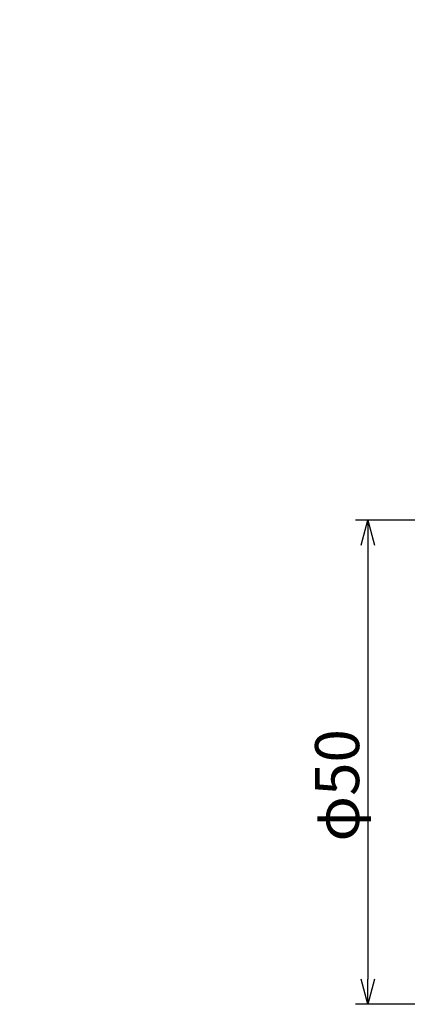
# Model space of a CAD drawing. Extents: x -3836466 to 3846578, y -307 to 7682805.
# Drawn here: x 5076 to 5116, y -262 to -160 of the extents above; entities that cross this region are included whole.
import ezdxf

# ---------------------------------------------------------------- set-up
doc = ezdxf.new("R2010")
doc.units = 0
doc.header["$LTSCALE"] = 0.5
doc.layers.add('01', color=1, linetype='CONTINUOUS')
doc.styles.get("Standard").update_dxf_attribs({"font": 'txt.shx', "bigfont": 'extfont.shx'})

msp = doc.modelspace()

# ---------------------------------------------------------------- linework, layer by layer
at = {"layer": '01'}
for p, q in [((5147.01, -212.04), (5110.71, -212.04)), ((5112.01, -214.64), (5112.01, -259.44)), ((5147.01, -262.04), (5110.71, -262.04))]:
    msp.add_line(p, q, dxfattribs=at)
at = {"layer": '01', "linetype": 'BYBLOCK'}
for p, q in [((5111.31, -214.64), (5112.01, -212.04)), ((5112.01, -212.04), (5112.7, -214.64)), ((5112.01, -212.04), (5112.01, -214.64)), ((5112.01, -262.04), (5111.31, -259.44)), ((5112.7, -259.44), (5112.01, -262.04)), ((5112.01, -262.04), (5112.01, -259.44))]:
    msp.add_line(p, q, dxfattribs=at)
at = {"layer": '01'}
msp.add_arc((5056.09, 3841282.95), 3841522.29, 269.99999997, 270, dxfattribs=at)

# ---------------------------------------------------------------- texts
at = {"layer": '01', "linetype": 'CONTINUOUS'}
msp.add_text('φ50', height=4.55, rotation=90, dxfattribs=at).set_placement((5111.1, -245.24))

doc.saveas('drawing.dxf')
